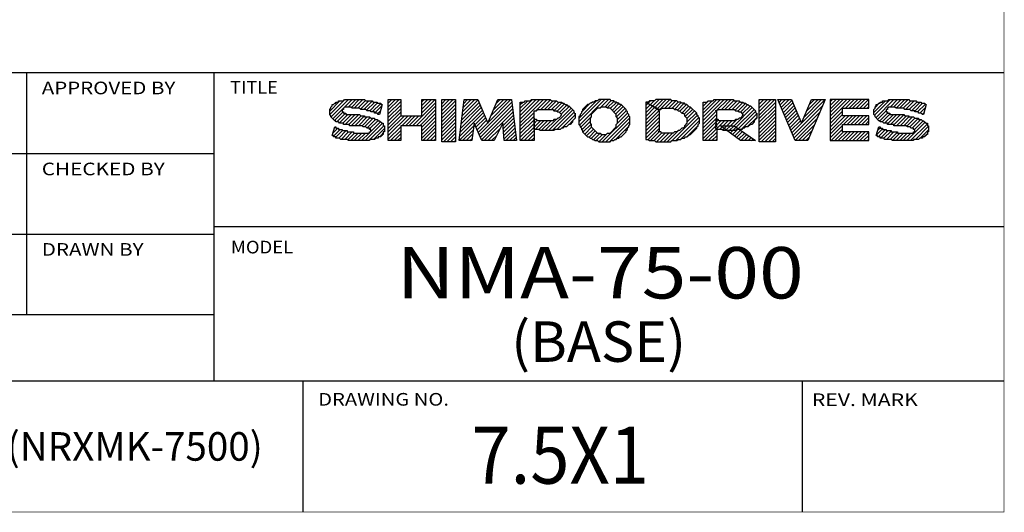
# Model space of a CAD drawing. Extents: x -48.6 to 48.6, y -35.9 to 35.9.
# Drawn here: x 12.4 to 48.6, y -35.9 to -17.8 of the extents above; entities that cross this region are included whole.
import ezdxf
from ezdxf.enums import TextEntityAlignment as Align

# ---------------------------------------------------------------- set-up
doc = ezdxf.new("R2010")
doc.units = 0
doc.header["$LTSCALE"] = 0.1
doc.header["$MEASUREMENT"] = 0
doc.layers.add('PV-0', color=7, linetype='Continuous')
doc.styles.add('_TCW_TXTSTY_2', font='TXT.SHX')
doc.styles.get("Standard").update_dxf_attribs({"font": 'ROMAND.SHX', "height": 0.6})
doc.styles.add('STYLE', font='ROMAND.SHX', dxfattribs={"height": 0.117})

# ---------------------------------------------------------------- blocks, each defined once
blk = doc.blocks.new('SHIMPO-DRIVES')
at = {"color": 0}
for p, q in [((-1.0034, 0.1598), (-0.9586, 0.2045)), ((-1.0029, 0.1445), (-0.9375, 0.21)), ((-0.9978, 0.134), (-0.9218, 0.21)), ((-0.9926, 0.1863), (-0.9906, 0.1883)), ((-0.9899, 0.1261), (-0.9061, 0.21)), ((-0.9229, 0.1775), (-0.8904, 0.21)), ((-0.9093, 0.1754), (-0.8747, 0.21)), ((-0.8969, 0.1721), (-0.859, 0.21)), ((-0.8812, 0.1721), (-0.8476, 0.2057)), ((-0.8695, 0.1681), (-0.833, 0.2045)), ((-0.8552, 0.1666), (-0.8183, 0.2036)), ((-0.843, 0.1632), (-0.8071, 0.1991)), ((-0.8293, 0.1612), (-0.7968, 0.1937)), ((-0.819, 0.1558), (-0.7814, 0.1934)), ((-0.8085, 0.1506), (-0.7777, 0.1814)), ((-0.7489, 0.1631), (-0.7021, 0.21)), ((-0.7489, 0.1788), (-0.7178, 0.21)), ((-0.7489, 0.1945), (-0.7334, 0.21)), ((-0.7489, 0.1474), (-0.6948, 0.2016)), ((-0.7489, 0.1317), (-0.6948, 0.1859)), ((-0.6431, 0.0963), (-0.5432, 0.1962)), ((-0.6274, 0.0963), (-0.5432, 0.1805)), ((-0.6027, 0.1523), (-0.5451, 0.21)), ((-0.6027, 0.168), (-0.5608, 0.21)), ((-0.6027, 0.1837), (-0.5765, 0.21)), ((-0.6027, 0.1994), (-0.5922, 0.21)), ((-0.5161, 0.1605), (-0.4666, 0.21)), ((-0.5161, 0.1762), (-0.4823, 0.21)), ((-0.5161, 0.1919), (-0.498, 0.21)), ((-0.5161, 0.2076), (-0.5137, 0.21)), ((-0.5161, 0.1448), (-0.4565, 0.2043)), ((-0.5161, 0.1291), (-0.4565, 0.1886)), ((-0.5161, 0.1134), (-0.4565, 0.1729)), ((-0.4337, 0.0859), (-0.3444, 0.1752)), ((-0.4315, 0.1038), (-0.3491, 0.1862)), ((-0.4293, 0.1217), (-0.3537, 0.1973)), ((-0.4272, 0.1395), (-0.3584, 0.2083)), ((-0.425, 0.1574), (-0.3724, 0.21)), ((-0.4228, 0.1752), (-0.3881, 0.21)), ((-0.4207, 0.1931), (-0.4038, 0.21)), ((-0.3535, 0.0562), (-0.2115, 0.1983)), ((-0.3488, 0.0452), (-0.2098, 0.1843)), ((-0.3139, 0.1115), (-0.2155, 0.21)), ((-0.3025, 0.1387), (-0.2312, 0.21)), ((-0.291, 0.1658), (-0.2469, 0.21)), ((-0.2796, 0.1929), (-0.2626, 0.21)), ((-0.175, 0.1406), (-0.1056, 0.21)), ((-0.175, 0.1092), (-0.0742, 0.21)), ((-0.175, 0.1249), (-0.0899, 0.21)), ((-0.175, 0.1563), (-0.1213, 0.21)), ((-0.175, 0.172), (-0.1424, 0.2045)), ((-0.175, 0.1877), (-0.1635, 0.1991)), ((-0.1072, 0.1612), (-0.0585, 0.21)), ((-0.0861, 0.1666), (-0.0439, 0.2088)), ((-0.0704, 0.1666), (-0.0325, 0.2045)), ((-0.0547, 0.1666), (-0.0174, 0.204)), ((-0.0526, 0.0746), (0.0459, 0.1731)), ((-0.039, 0.1666), (-0.0065, 0.1991)), ((-0.0287, 0.1612), (0.0064, 0.1964)), ((-0.0155, 0.1588), (0.017, 0.1913)), ((-0.0049, 0.1536), (0.0275, 0.1861)), ((0.0029, 0.1458), (0.0381, 0.181)), ((0.0795, 0.1125), (0.177, 0.21)), ((0.0795, 0.1282), (0.1558, 0.2045)), ((0.0819, 0.0992), (0.1926, 0.21)), ((0.0903, 0.1547), (0.1293, 0.1937)), ((0.1704, 0.1721), (0.2083, 0.21)), ((0.1916, 0.1775), (0.2195, 0.2054)), ((0.2029, 0.1732), (0.2327, 0.2029)), ((0.2162, 0.1707), (0.2433, 0.1978)), ((0.224, 0.1629), (0.2538, 0.1927)), ((0.2319, 0.155), (0.2644, 0.1875)), ((0.2397, 0.1472), (0.2722, 0.1797)), ((0.2422, 0.1339), (0.2801, 0.1718)), ((0.3703, 0.1835), (0.3798, 0.1931)), ((0.3703, 0.1678), (0.3894, 0.187)), ((0.3703, 0.1521), (0.399, 0.1809)), ((0.3703, 0.1364), (0.4086, 0.1748)), ((0.3804, 0.1936), (0.3913, 0.2045)), ((0.3905, 0.1881), (0.407, 0.2045)), ((0.4007, 0.1825), (0.4281, 0.21)), ((0.4108, 0.177), (0.4438, 0.21)), ((0.421, 0.1715), (0.4595, 0.21)), ((0.4319, 0.1666), (0.4752, 0.21)), ((0.453, 0.1721), (0.4855, 0.2045)), ((0.4687, 0.1721), (0.5012, 0.2045)), ((0.4844, 0.1721), (0.5114, 0.1991)), ((0.4947, 0.1667), (0.5245, 0.1965)), ((0.508, 0.1643), (0.5374, 0.1937)), ((0.5186, 0.1591), (0.5477, 0.1883)), ((0.5264, 0.1513), (0.5562, 0.1811)), ((0.537, 0.1462), (0.5667, 0.1759)), ((0.6193, 0.1501), (0.6792, 0.21)), ((0.6193, 0.1344), (0.6949, 0.21)), ((0.6193, 0.1187), (0.7106, 0.21)), ((0.6193, 0.1814), (0.6424, 0.2045)), ((0.6193, 0.1658), (0.6581, 0.2045)), ((0.6193, 0.1971), (0.6213, 0.1991)), ((0.6797, 0.1633), (0.7263, 0.21)), ((0.6987, 0.1666), (0.742, 0.21)), ((0.7144, 0.1666), (0.7535, 0.2057)), ((0.7301, 0.1666), (0.768, 0.2045)), ((0.7458, 0.1666), (0.78, 0.2009)), ((0.7539, 0.0963), (0.8328, 0.1752)), ((0.7581, 0.1632), (0.7933, 0.1984)), ((0.7714, 0.1608), (0.8039, 0.1933)), ((0.7819, 0.1557), (0.8144, 0.1882)), ((0.7898, 0.1478), (0.8248, 0.1829)), ((0.863, 0.2053), (0.8676, 0.21)), ((0.863, 0.1897), (0.8833, 0.21)), ((0.863, 0.174), (0.899, 0.21)), ((0.863, 0.1583), (0.9147, 0.21)), ((0.863, 0.1426), (0.9304, 0.21)), ((0.863, 0.1269), (0.9334, 0.1973)), ((0.863, 0.1112), (0.9334, 0.1816)), ((0.9448, 0.2086), (0.9461, 0.21)), ((0.9494, 0.1976), (0.9618, 0.21)), ((0.9541, 0.1866), (0.9775, 0.21)), ((0.9588, 0.1756), (0.9932, 0.21)), ((0.9635, 0.1646), (1.0053, 0.2064)), ((0.9681, 0.1535), (1.0099, 0.1953)), ((0.9728, 0.1425), (1.0146, 0.1843)), ((0.9775, 0.1315), (1.0192, 0.1732)), ((1.0055, 0.0654), (1.1498, 0.2096)), ((1.0102, 0.0543), (1.1383, 0.1824)), ((1.0584, 0.1339), (1.1344, 0.21)), ((1.0698, 0.161), (1.1187, 0.21)), ((1.0812, 0.1881), (1.1031, 0.21)), ((1.1716, 0.1686), (1.2129, 0.21)), ((1.1716, 0.1529), (1.2286, 0.21)), ((1.1716, 0.1373), (1.2443, 0.21)), ((1.1716, 0.1216), (1.26, 0.21)), ((1.1716, 0.2), (1.1815, 0.21)), ((1.1716, 0.1843), (1.1972, 0.21)), ((1.2378, 0.1721), (1.2757, 0.21)), ((1.2535, 0.1721), (1.2914, 0.21)), ((1.2692, 0.1721), (1.3071, 0.21)), ((1.2849, 0.1721), (1.3228, 0.21)), ((1.3006, 0.1721), (1.3385, 0.21)), ((1.3163, 0.1721), (1.3395, 0.1952)), ((1.332, 0.1721), (1.3395, 0.1795)), ((1.3611, 0.1541), (1.4116, 0.2045)), ((1.3644, 0.1417), (1.4327, 0.21)), ((1.3665, 0.1752), (1.385, 0.1937)), ((1.3696, 0.1311), (1.4484, 0.21)), ((1.3882, 0.1969), (1.3905, 0.1991)), ((1.4316, 0.1775), (1.4641, 0.21)), ((1.4473, 0.1775), (1.4798, 0.21)), ((1.4581, 0.1726), (1.4955, 0.21)), ((1.4733, 0.1721), (1.5112, 0.21)), ((1.489, 0.1721), (1.5214, 0.2045)), ((1.4992, 0.1666), (1.5371, 0.2045)), ((1.5149, 0.1666), (1.549, 0.2007)), ((1.5252, 0.1612), (1.5631, 0.1991)), ((1.5398, 0.1601), (1.5734, 0.1937)), ((1.5512, 0.1558), (1.5837, 0.1883)), ((1.5615, 0.1504), (1.5849, 0.1738)), ((-0.9821, 0.1183), (-0.9446, 0.1558)), ((-0.9722, 0.1125), (-0.9343, 0.1504)), ((-0.961, 0.108), (-0.924, 0.145)), ((-0.9462, 0.1071), (-0.9083, 0.145)), ((-0.9359, 0.1017), (-0.8926, 0.145)), ((-0.9202, 0.1017), (-0.8769, 0.145)), ((-0.9099, 0.0963), (-0.8666, 0.1396)), ((-0.8942, 0.0963), (-0.8518, 0.1387)), ((-0.8785, 0.0963), (-0.8406, 0.1342)), ((-0.8628, 0.0963), (-0.8275, 0.1316)), ((-0.8526, 0.0908), (-0.8147, 0.1287)), ((-0.7953, 0.1481), (-0.7829, 0.1605)), ((-0.7489, 0.116), (-0.6948, 0.1702)), ((-0.7489, 0.1003), (-0.6948, 0.1545)), ((-0.7489, 0.0846), (-0.694, 0.1396)), ((-0.7489, 0.0532), (-0.6626, 0.1396)), ((-0.7489, 0.0689), (-0.6783, 0.1396)), ((-0.6902, 0.0963), (-0.6469, 0.1396)), ((-0.6745, 0.0963), (-0.6312, 0.1396)), ((-0.6588, 0.0963), (-0.6155, 0.1396)), ((-0.6117, 0.0963), (-0.5432, 0.1648)), ((-0.6027, 0.0895), (-0.5432, 0.1491)), ((-0.6027, 0.0738), (-0.5432, 0.1334)), ((-0.5161, 0.0977), (-0.4565, 0.1572)), ((-0.5161, 0.082), (-0.4565, 0.1416)), ((-0.438, 0.0502), (-0.3351, 0.1531)), ((-0.4358, 0.0681), (-0.3398, 0.1641)), ((-0.3723, 0.1002), (-0.3305, 0.142)), ((-0.3676, 0.0892), (-0.3258, 0.131)), ((-0.3441, 0.0342), (-0.2081, 0.1703)), ((-0.3314, 0.0313), (-0.2064, 0.1563)), ((-0.2501, 0.0969), (-0.2047, 0.1423)), ((-0.175, 0.0935), (-0.1154, 0.153)), ((-0.175, 0.0778), (-0.1154, 0.1373)), ((-0.0369, 0.0746), (0.0538, 0.1653)), ((-0.0158, 0.08), (0.0586, 0.1544)), ((0.0053, 0.0854), (0.0633, 0.1434)), ((0.0871, 0.0887), (0.1336, 0.1353)), ((0.1812, 0.0259), (0.2961, 0.1407)), ((0.1969, 0.0259), (0.3015, 0.1304)), ((0.2473, 0.1234), (0.2852, 0.1613)), ((0.2473, 0.1077), (0.2907, 0.151)), ((0.3703, 0.1207), (0.4182, 0.1686)), ((0.3703, 0.105), (0.4278, 0.1625)), ((0.3703, 0.0894), (0.4298, 0.1489)), ((0.3703, 0.0737), (0.4298, 0.1332)), ((0.4849, 0.0313), (0.5954, 0.1418)), ((0.5006, 0.0313), (0.6006, 0.1313)), ((0.5421, 0.1356), (0.5746, 0.1681)), ((0.549, 0.1268), (0.5824, 0.1602)), ((0.549, 0.1111), (0.5903, 0.1524)), ((0.6193, 0.103), (0.6776, 0.1612)), ((0.6193, 0.0873), (0.6789, 0.1468)), ((0.6193, 0.0716), (0.6789, 0.1311)), ((0.7634, 0.0901), (0.8407, 0.1673)), ((0.7726, 0.0836), (0.8467, 0.1577)), ((0.7847, 0.08), (0.8513, 0.1466)), ((0.8113, 0.0908), (0.8522, 0.1317)), ((0.863, 0.0955), (0.9334, 0.1659)), ((0.863, 0.0798), (0.9334, 0.1502)), ((0.863, 0.0641), (0.9334, 0.1345)), ((0.9822, 0.1205), (1.0239, 0.1622)), ((0.9868, 0.1095), (1.0285, 0.1511)), ((0.9915, 0.0984), (1.0332, 0.1401)), ((0.9962, 0.0874), (1.0378, 0.129)), ((1.0149, 0.0433), (1.1267, 0.1551)), ((1.1716, 0.1059), (1.2258, 0.16)), ((1.1716, 0.0902), (1.2258, 0.1443)), ((1.1716, 0.0745), (1.2367, 0.1396)), ((1.1716, 0.0588), (1.2524, 0.1396)), ((1.2302, 0.1017), (1.2681, 0.1396)), ((1.2459, 0.1017), (1.2838, 0.1396)), ((1.2616, 0.1017), (1.2995, 0.1396)), ((1.2773, 0.1017), (1.3152, 0.1396)), ((1.293, 0.1017), (1.3309, 0.1396)), ((1.3087, 0.1017), (1.3395, 0.1324)), ((1.3774, 0.1233), (1.4153, 0.1611)), ((1.3877, 0.1179), (1.4207, 0.1509)), ((1.398, 0.1125), (1.4315, 0.146)), ((1.4083, 0.1071), (1.4462, 0.145)), ((1.4207, 0.1038), (1.4619, 0.145)), ((1.4343, 0.1017), (1.4776, 0.145)), ((1.4477, 0.0995), (1.4922, 0.1439)), ((1.4602, 0.0963), (1.5036, 0.1396)), ((1.4759, 0.0963), (1.5138, 0.1342)), ((1.4916, 0.0963), (1.5295, 0.1342)), ((1.5046, 0.0935), (1.5398, 0.1287)), ((1.5176, 0.0908), (1.5555, 0.1287)), ((1.572, 0.1452), (1.5797, 0.1529)), ((-0.9832, 0.0858), (-0.9781, 0.0908)), ((-0.8493, 0.0313), (-0.7735, 0.1071)), ((-0.8416, 0.0861), (-0.8044, 0.1233)), ((-0.8301, 0.0819), (-0.7932, 0.1189)), ((-0.8282, 0.0367), (-0.7687, 0.0963)), ((-0.8247, 0.0716), (-0.7826, 0.1137)), ((-0.7489, 0.0375), (-0.6948, 0.0917)), ((-0.6027, 0.0581), (-0.5432, 0.1177)), ((-0.6027, 0.0425), (-0.5432, 0.102)), ((-0.5982, 0.0313), (-0.5432, 0.0863)), ((-0.5161, 0.0663), (-0.4565, 0.1259)), ((-0.5161, 0.0506), (-0.4565, 0.1102)), ((-0.5161, 0.0349), (-0.4565, 0.0945)), ((-0.4402, 0.0324), (-0.377, 0.0955)), ((-0.3629, 0.0782), (-0.3212, 0.1199)), ((-0.3582, 0.0672), (-0.3165, 0.1089)), ((-0.249, 0.0822), (-0.203, 0.1283)), ((-0.248, 0.0676), (-0.2013, 0.1143)), ((-0.2469, 0.0529), (-0.1996, 0.1003)), ((-0.2459, 0.0383), (-0.1979, 0.0863)), ((-0.175, 0.0621), (-0.1154, 0.1216)), ((-0.175, 0.0464), (-0.1154, 0.1059)), ((-0.1744, 0.0313), (-0.1154, 0.0902)), ((-0.1154, 0.1216), (-0.1137, 0.1233)), ((-0.1154, 0.1059), (-0.1013, 0.1201)), ((-0.1154, 0.0902), (-0.0878, 0.1179)), ((-0.11, 0.08), (-0.0721, 0.1179)), ((-0.0943, 0.08), (-0.0564, 0.1179)), ((-0.084, 0.0746), (-0.0407, 0.1179)), ((-0.0683, 0.0746), (-0.0196, 0.1233)), ((0.0373, 0.1017), (0.0524, 0.1168)), ((0.0922, 0.0781), (0.1282, 0.1141)), ((0.0974, 0.0676), (0.1325, 0.1028)), ((0.1052, 0.0597), (0.135, 0.0895)), ((0.2126, 0.0259), (0.3015, 0.1147)), ((0.2391, 0.0367), (0.2961, 0.0936)), ((0.3703, 0.058), (0.4298, 0.1175)), ((0.3703, 0.0423), (0.4298, 0.1018)), ((0.3804, 0.0367), (0.4298, 0.0861)), ((0.5217, 0.0367), (0.6031, 0.1181)), ((0.5482, 0.0475), (0.5977, 0.097)), ((0.6193, 0.0559), (0.6751, 0.1117)), ((0.6193, 0.0402), (0.6748, 0.0956)), ((0.677, 0.1135), (0.6856, 0.1221)), ((0.6771, 0.0979), (0.6971, 0.1179)), ((0.6789, 0.084), (0.7128, 0.1179)), ((0.6906, 0.08), (0.7018, 0.0913)), ((0.7018, 0.0913), (0.7068, 0.0963)), ((0.7068, 0.0963), (0.7285, 0.1179)), ((0.7108, 0.0845), (0.7225, 0.0963)), ((0.7197, 0.0778), (0.7382, 0.0963)), ((0.7225, 0.0963), (0.7442, 0.1179)), ((0.7322, 0.0746), (0.7539, 0.0963)), ((0.7382, 0.0963), (0.7653, 0.1233)), ((0.7479, 0.0746), (0.7634, 0.0901)), ((0.863, 0.0484), (0.9334, 0.1188)), ((0.863, 0.0327), (0.9334, 0.1031)), ((0.8719, 0.0259), (0.9334, 0.0874)), ((1.0009, 0.0764), (1.0425, 0.118)), ((1.0196, 0.0323), (1.1151, 0.1279)), ((1.0343, 0.0313), (1.1036, 0.1006)), ((1.1716, 0.0431), (1.2258, 0.0972)), ((1.3244, 0.1017), (1.3395, 0.1167)), ((1.3791, 0.0779), (1.3882, 0.087)), ((1.5051, 0.0313), (1.5847, 0.1109)), ((1.5208, 0.0313), (1.5939, 0.1044)), ((1.5279, 0.0854), (1.5658, 0.1233)), ((1.5382, 0.08), (1.5761, 0.1179)), ((1.542, 0.0367), (1.5994, 0.0941)), ((-0.9894, 0.0638), (-0.9679, 0.0854)), ((-0.9871, 0.0504), (-0.9576, 0.08)), ((-0.9763, 0.0456), (-0.9473, 0.0746)), ((-0.9641, 0.0421), (-0.9316, 0.0746)), ((-0.9538, 0.0367), (-0.9213, 0.0692)), ((-0.9381, 0.0367), (-0.9056, 0.0692)), ((-0.925, 0.0341), (-0.8953, 0.0638)), ((-0.9121, 0.0313), (-0.8796, 0.0638)), ((-0.8964, 0.0313), (-0.8639, 0.0638)), ((-0.8807, 0.0313), (-0.8482, 0.0638)), ((-0.865, 0.0313), (-0.8325, 0.0638)), ((-0.8301, 0.0662), (-0.8271, 0.0692)), ((-0.8125, 0.0367), (-0.7652, 0.0841)), ((-0.786, 0.0475), (-0.7814, 0.0521)), ((-0.7806, 0.0529), (-0.776, 0.0575)), ((-0.7752, 0.0584), (-0.7706, 0.063)), ((-0.7395, 0.0313), (-0.6948, 0.076)), ((-0.7238, 0.0313), (-0.6948, 0.0603)), ((-0.7081, 0.0313), (-0.6948, 0.0446)), ((-0.5825, 0.0313), (-0.5432, 0.0706)), ((-0.5668, 0.0313), (-0.5432, 0.0549)), ((-0.5094, 0.0259), (-0.4565, 0.0788)), ((-0.4937, 0.0259), (-0.4565, 0.0631)), ((-0.478, 0.0259), (-0.4565, 0.0474)), ((-0.4255, 0.0313), (-0.3796, 0.0772)), ((-0.4098, 0.0313), (-0.3822, 0.0589)), ((-0.3157, 0.0313), (-0.2617, 0.0852)), ((-0.3, 0.0313), (-0.2774, 0.0538)), ((-0.2372, 0.0313), (-0.1962, 0.0723)), ((-0.2215, 0.0313), (-0.1945, 0.0583)), ((-0.2058, 0.0313), (-0.1928, 0.0443)), ((-0.1587, 0.0313), (-0.1154, 0.0746)), ((-0.143, 0.0313), (-0.1154, 0.0589)), ((-0.1273, 0.0313), (-0.1154, 0.0432)), ((0.113, 0.0519), (0.1428, 0.0817)), ((0.1236, 0.0467), (0.1507, 0.0738)), ((0.1342, 0.0416), (0.1585, 0.066)), ((0.1447, 0.0365), (0.1718, 0.0635)), ((0.1552, 0.0313), (0.1823, 0.0584)), ((0.1658, 0.0262), (0.198, 0.0584)), ((0.3907, 0.0313), (0.4286, 0.0692)), ((0.4064, 0.0313), (0.4398, 0.0647)), ((0.4167, 0.0259), (0.4546, 0.0638)), ((0.4324, 0.0259), (0.4703, 0.0638)), ((0.4481, 0.0259), (0.486, 0.0638)), ((0.4638, 0.0259), (0.5125, 0.0746)), ((0.6261, 0.0313), (0.6769, 0.082)), ((0.6418, 0.0313), (0.6789, 0.0683)), ((0.6575, 0.0313), (0.6789, 0.0526)), ((0.7034, 0.0772), (0.7108, 0.0845)), ((0.7165, 0.0746), (0.7197, 0.0778)), ((0.7287, 0.0711), (0.7322, 0.0746)), ((0.7377, 0.0643), (0.7479, 0.0746)), ((0.7467, 0.0576), (0.769, 0.08)), ((0.7556, 0.0509), (0.7818, 0.0771)), ((0.7646, 0.0442), (0.791, 0.0706)), ((0.769, 0.08), (0.7726, 0.0836)), ((0.7736, 0.0374), (0.8002, 0.0641)), ((0.7831, 0.0313), (0.8094, 0.0576)), ((0.7988, 0.0313), (0.8186, 0.0511)), ((0.8145, 0.0313), (0.8278, 0.0446)), ((0.8876, 0.0259), (0.9334, 0.0717)), ((0.9033, 0.0259), (0.9334, 0.056)), ((1.0499, 0.0313), (1.092, 0.0733)), ((1.0656, 0.0313), (1.0804, 0.0461)), ((1.1755, 0.0313), (1.2258, 0.0815)), ((1.1912, 0.0313), (1.2291, 0.0692)), ((1.2069, 0.0313), (1.2448, 0.0692)), ((1.2226, 0.0313), (1.2605, 0.0692)), ((1.2383, 0.0313), (1.2762, 0.0692)), ((1.254, 0.0313), (1.2919, 0.0692)), ((1.2697, 0.0313), (1.3076, 0.0692)), ((1.2854, 0.0313), (1.3233, 0.0692)), ((1.3011, 0.0313), (1.339, 0.0692)), ((1.3168, 0.0313), (1.3395, 0.054)), ((1.3728, 0.0559), (1.399, 0.0821)), ((1.3801, 0.0475), (1.4126, 0.08)), ((1.3904, 0.0421), (1.4229, 0.0746)), ((1.4053, 0.0413), (1.4369, 0.0729)), ((1.4164, 0.0367), (1.4489, 0.0692)), ((1.4321, 0.0367), (1.464, 0.0686)), ((1.4424, 0.0313), (1.4748, 0.0638)), ((1.4581, 0.0313), (1.4905, 0.0638)), ((1.4738, 0.0313), (1.5062, 0.0638)), ((1.4895, 0.0313), (1.5219, 0.0638)), ((1.5631, 0.0421), (1.5994, 0.0784)), ((-0.8336, 0.0313), (-0.8301, 0.0348)), ((-0.5511, 0.0313), (-0.5432, 0.0392)), ((-0.4623, 0.0259), (-0.4565, 0.0317)), ((-0.3941, 0.0313), (-0.3848, 0.0406)), ((0.6732, 0.0313), (0.6789, 0.037)), ((0.8302, 0.0313), (0.837, 0.0381)), ((0.8459, 0.0313), (0.8462, 0.0316)), ((0.919, 0.0259), (0.9334, 0.0403)), ((1.3325, 0.0313), (1.3395, 0.0383))]:
    blk.add_line(p, q, dxfattribs=at)
at = {"color": 1}
for p, q in [((0.1174, 0.1883), (0.0957, 0.1666)), ((0.1228, 0.1883), (0.1174, 0.1883)), ((0.1282, 0.1937), (0.1228, 0.1883)), ((0.1336, 0.1937), (0.1282, 0.1937)), ((0.1391, 0.1991), (0.1336, 0.1937)), ((0.1445, 0.1991), (0.1391, 0.1991)), ((0.1499, 0.2045), (0.1445, 0.1991)), ((0.1607, 0.2045), (0.1499, 0.2045)), ((0.1661, 0.21), (0.1607, 0.2045)), ((0.1878, 0.21), (0.1661, 0.21)), ((0.2149, 0.21), (0.1878, 0.21)), ((0.1878, 0.21), (0.1878, 0.21)), ((0.2203, 0.2045), (0.2149, 0.21)), ((0.2311, 0.2045), (0.2203, 0.2045)), ((0.2365, 0.1991), (0.2311, 0.2045)), ((0.2419, 0.1991), (0.2365, 0.1991)), ((0.2473, 0.1937), (0.2419, 0.1991)), ((0.2528, 0.1937), (0.2473, 0.1937)), ((0.2582, 0.1883), (0.2528, 0.1937)), ((0.2636, 0.1883), (0.2582, 0.1883)), ((0.2852, 0.1666), (0.2636, 0.1883)), ((0.0849, 0.1396), (0.0795, 0.1342)), ((0.0795, 0.1342), (0.0795, 0.1017)), ((0.0903, 0.1504), (0.0849, 0.145)), ((0.0849, 0.145), (0.0849, 0.1396)), ((0.0957, 0.1612), (0.0903, 0.1558)), ((0.0903, 0.1558), (0.0903, 0.1504)), ((0.0957, 0.1666), (0.0957, 0.1612)), ((0.2852, 0.1612), (0.2852, 0.1666)), ((0.2907, 0.1558), (0.2852, 0.1612)), ((0.2907, 0.1504), (0.2907, 0.1558)), ((0.2961, 0.145), (0.2907, 0.1504)), ((0.2961, 0.1396), (0.2961, 0.145)), ((0.3015, 0.1342), (0.2961, 0.1396)), ((0.3015, 0.1017), (0.3015, 0.1342)), ((0.0795, 0.1017), (0.0849, 0.0963)), ((0.0849, 0.0963), (0.0849, 0.0908)), ((0.0849, 0.0908), (0.0903, 0.0854)), ((0.2907, 0.0854), (0.2961, 0.0908)), ((0.2961, 0.0963), (0.3015, 0.1017)), ((0.2961, 0.0908), (0.2961, 0.0963)), ((0.0903, 0.0854), (0.0903, 0.08)), ((0.0903, 0.08), (0.0957, 0.0746)), ((0.0957, 0.0746), (0.0957, 0.0692)), ((0.0957, 0.0692), (0.1174, 0.0475)), ((0.1174, 0.0475), (0.1228, 0.0475)), ((0.1228, 0.0475), (0.1282, 0.0421)), ((0.2528, 0.0421), (0.2582, 0.0475)), ((0.2582, 0.0475), (0.2636, 0.0475)), ((0.2636, 0.0475), (0.2852, 0.0692)), ((0.2852, 0.0746), (0.2907, 0.08)), ((0.2852, 0.0692), (0.2852, 0.0746)), ((0.2907, 0.08), (0.2907, 0.0854)), ((0.1282, 0.0421), (0.1336, 0.0421)), ((0.1336, 0.0421), (0.1391, 0.0367)), ((0.1391, 0.0367), (0.1445, 0.0367)), ((0.1445, 0.0367), (0.1499, 0.0313)), ((0.1499, 0.0313), (0.1607, 0.0313)), ((0.1607, 0.0313), (0.1661, 0.0259)), ((0.1661, 0.0259), (0.2149, 0.0259)), ((0.2149, 0.0259), (0.2203, 0.0313)), ((0.2203, 0.0313), (0.2311, 0.0313)), ((0.2311, 0.0313), (0.2365, 0.0367)), ((0.2365, 0.0367), (0.2419, 0.0367)), ((0.2419, 0.0367), (0.2473, 0.0421)), ((0.2473, 0.0421), (0.2528, 0.0421))]:
    blk.add_line(p, q, dxfattribs=at)
for points in [[(-0.7652, 0.0746), (-0.7652, 0.0692), (-0.7706, 0.0692), (-0.7706, 0.0584), (-0.776, 0.0584), (-0.776, 0.0529), (-0.7814, 0.0529), (-0.7814, 0.0475), (-0.7922, 0.0475), (-0.7922, 0.0421), (-0.8031, 0.0421), (-0.8085, 0.0367), (-0.8301, 0.0367), (-0.8301, 0.0313), (-0.9222, 0.0313), (-0.9276, 0.0367), (-0.9547, 0.0367), (-0.9601, 0.0421), (-0.9763, 0.0421), (-0.9763, 0.0475), (-0.9871, 0.0475), (-0.9871, 0.0529), (-0.9926, 0.0529), (-0.9817, 0.0908), (-0.9763, 0.0908), (-0.9763, 0.0854), (-0.9655, 0.0854), (-0.9655, 0.08), (-0.9492, 0.08), (-0.9492, 0.0746), (-0.9276, 0.0746), (-0.9276, 0.0692), (-0.9005, 0.0692), (-0.9005, 0.0638), (-0.8301, 0.0638), (-0.8301, 0.0692), (-0.8247, 0.0692), (-0.8247, 0.08), (-0.8301, 0.08), (-0.8301, 0.0854), (-0.841, 0.0854), (-0.8464, 0.0908), (-0.8572, 0.0908), (-0.8626, 0.0963), (-0.9168, 0.0963), (-0.9168, 0.1017), (-0.9438, 0.1017), (-0.9438, 0.1071), (-0.9601, 0.1071), (-0.9655, 0.1125), (-0.9763, 0.1125), (-0.9763, 0.1179), (-0.9817, 0.1179), (-0.998, 0.1342), (-0.998, 0.1396), (-1.0034, 0.145), (-1.0034, 0.1666), (-0.998, 0.1721), (-0.998, 0.1775), (-0.9926, 0.1829), (-0.9926, 0.1883), (-0.9871, 0.1883), (-0.9817, 0.1937), (-0.9763, 0.1937), (-0.9763, 0.1991), (-0.9655, 0.1991), (-0.9655, 0.2045), (-0.9438, 0.2045), (-0.9384, 0.21), (-0.8518, 0.21), (-0.8464, 0.2045), (-0.8193, 0.2045), (-0.8139, 0.1991), (-0.7976, 0.1991), (-0.7976, 0.1937), (-0.7814, 0.1937), (-0.7814, 0.1883), (-0.776, 0.1883), (-0.7868, 0.145), (-0.7922, 0.145), (-0.7976, 0.1504), (-0.8085, 0.1504), (-0.8085, 0.1558), (-0.8247, 0.1558), (-0.8247, 0.1612), (-0.841, 0.1612), (-0.8464, 0.1666), (-0.868, 0.1666), (-0.8734, 0.1721), (-0.9059, 0.1721), (-0.9113, 0.1775), (-0.9384, 0.1775), (-0.9438, 0.1721), (-0.9438, 0.1666), (-0.9492, 0.1666), (-0.9492, 0.1558), (-0.9438, 0.1558), (-0.9438, 0.1504), (-0.933, 0.1504), (-0.933, 0.145), (-0.8734, 0.145), (-0.868, 0.1396), (-0.8518, 0.1396), (-0.8518, 0.1342), (-0.8301, 0.1342), (-0.8247, 0.1287), (-0.8085, 0.1287), (-0.8085, 0.1233), (-0.7976, 0.1233), (-0.7922, 0.1179), (-0.7868, 0.1179), (-0.776, 0.1071), (-0.7706, 0.1071), (-0.7706, 0.0963), (-0.7652, 0.0963), (-0.7652, 0.0746), (-0.7652, 0.0746)], [(-0.7489, 0.0313), (-0.7489, 0.21), (-0.6948, 0.21), (-0.6948, 0.1396), (-0.6027, 0.1396), (-0.6027, 0.21), (-0.5432, 0.21), (-0.5432, 0.0313), (-0.6027, 0.0313), (-0.6027, 0.0963), (-0.6948, 0.0963), (-0.6948, 0.0313), (-0.7489, 0.0313), (-0.7489, 0.0313)], [(-0.5161, 0.21), (-0.4565, 0.21), (-0.4565, 0.0259), (-0.5161, 0.0259), (-0.5161, 0.21)], [(-0.4403, 0.0313), (-0.4186, 0.21), (-0.3591, 0.21), (-0.3158, 0.1071), (-0.2724, 0.21), (-0.2129, 0.21), (-0.1912, 0.0313), (-0.2454, 0.0313), (-0.2508, 0.1071), (-0.2887, 0.0313), (-0.3428, 0.0313), (-0.3753, 0.1071), (-0.3861, 0.0313), (-0.4403, 0.0313), (-0.4403, 0.0313)], [(-0.1154, 0.0854), (-0.1154, 0.0313), (-0.175, 0.0313), (-0.175, 0.1991), (-0.1587, 0.1991), (-0.1533, 0.2045), (-0.1317, 0.2045), (-0.1262, 0.21), (-0.045, 0.21), (-0.0396, 0.2045), (-0.018, 0.2045), (-0.0125, 0.1991), (0.0037, 0.1991), (0.0091, 0.1937), (0.0145, 0.1937), (0.0199, 0.1883), (0.0254, 0.1883), (0.0308, 0.1829), (0.0362, 0.1829), (0.0578, 0.1612), (0.0578, 0.1558), (0.0633, 0.145), (0.0633, 0.1504), (0.0633, 0.1287), (0.0524, 0.1179), (0.0524, 0.1125), (0.0416, 0.1017), (0.0362, 0.1017), (0.0254, 0.0908), (0.0145, 0.0908), (0.0091, 0.0854), (0.0037, 0.0854), (-0.0017, 0.08), (-0.0234, 0.08), (-0.0288, 0.0746), (-0.0883, 0.0746), (-0.0938, 0.08), (-0.1154, 0.08), (-0.1154, 0.1612), (-0.1046, 0.1612), (-0.0992, 0.1666), (-0.0342, 0.1666), (-0.0288, 0.1612), (-0.018, 0.1612), (-0.0125, 0.1558), (-0.0071, 0.1558), (0.0037, 0.145), (-0.0017, 0.1342), (-0.0071, 0.1287), (-0.0125, 0.1287), (-0.018, 0.1233), (-0.0288, 0.1233), (-0.0342, 0.1179), (-0.0992, 0.1179), (-0.1046, 0.1233), (-0.1154, 0.1233), (-0.1154, 0.1287), (-0.1154, 0.0854), (-0.1154, 0.0854)], [(0.1878, 0.1775), (0.177, 0.1775), (0.1715, 0.1721), (0.1607, 0.1721), (0.1336, 0.145), (0.1336, 0.1342), (0.1282, 0.1287), (0.1282, 0.1071), (0.1336, 0.1017), (0.1336, 0.0908), (0.1607, 0.0638), (0.1715, 0.0638), (0.177, 0.0584), (0.1986, 0.0584), (0.204, 0.0638), (0.2149, 0.0638), (0.2419, 0.0908), (0.2419, 0.1017), (0.2473, 0.1071), (0.2473, 0.1287), (0.2419, 0.1342), (0.2419, 0.145), (0.2149, 0.1721), (0.204, 0.1721), (0.1986, 0.1775), (0.1878, 0.1775), (0.1878, 0.1775)], [(0.3703, 0.1991), (0.3703, 0.0367), (0.3811, 0.0367), (0.3865, 0.0313), (0.4082, 0.0313), (0.4136, 0.0259), (0.4786, 0.0259), (0.484, 0.0313), (0.5056, 0.0313), (0.5111, 0.0367), (0.5219, 0.0367), (0.5273, 0.0421), (0.5381, 0.0421), (0.5435, 0.0475), (0.549, 0.0475), (0.5598, 0.0584), (0.5652, 0.0584), (0.5923, 0.0854), (0.5923, 0.0908), (0.5977, 0.0963), (0.5977, 0.1017), (0.6031, 0.1071), (0.6031, 0.1287), (0.5977, 0.1342), (0.5977, 0.1396), (0.5923, 0.145), (0.5923, 0.1504), (0.5652, 0.1775), (0.5598, 0.1775), (0.549, 0.1883), (0.5435, 0.1883), (0.5381, 0.1937), (0.5273, 0.1937), (0.5219, 0.1991), (0.5111, 0.1991), (0.5056, 0.2045), (0.484, 0.2045), (0.4786, 0.21), (0.4136, 0.21), (0.4082, 0.2045), (0.3865, 0.2045), (0.3811, 0.1991), (0.3703, 0.1991), (0.4298, 0.1666), (0.4244, 0.1666), (0.4353, 0.1666), (0.4407, 0.1721), (0.4894, 0.1721), (0.4948, 0.1666), (0.5056, 0.1666), (0.5111, 0.1612), (0.5165, 0.1612), (0.5273, 0.1504), (0.5327, 0.1504), (0.5381, 0.145), (0.5381, 0.1396), (0.549, 0.1287), (0.549, 0.1071), (0.5381, 0.0963), (0.5381, 0.0908), (0.5327, 0.0854), (0.5273, 0.0854), (0.5165, 0.0746), (0.5111, 0.0746), (0.5056, 0.0692), (0.4948, 0.0692), (0.4894, 0.0638), (0.4407, 0.0638), (0.4353, 0.0692), (0.4244, 0.0692), (0.4298, 0.0746), (0.4298, 0.1612), (0.3703, 0.1991), (0.3703, 0.1991)], [(0.6789, 0.0854), (0.6789, 0.0313), (0.6193, 0.0313), (0.6193, 0.1991), (0.6356, 0.1991), (0.641, 0.2045), (0.6627, 0.2045), (0.6681, 0.21), (0.7493, 0.21), (0.7547, 0.2045), (0.7764, 0.2045), (0.7818, 0.1991), (0.7926, 0.1991), (0.798, 0.1937), (0.8034, 0.1937), (0.8088, 0.1883), (0.8143, 0.1883), (0.8197, 0.1829), (0.8251, 0.1829), (0.8467, 0.1612), (0.8467, 0.1558), (0.8522, 0.145), (0.8522, 0.1504), (0.8522, 0.1287), (0.8413, 0.1179), (0.8413, 0.1125), (0.8305, 0.1017), (0.8251, 0.1017), (0.8143, 0.0908), (0.8034, 0.0908), (0.798, 0.0854), (0.7926, 0.0854), (0.7872, 0.08), (0.7655, 0.08), (0.7601, 0.0746), (0.706, 0.0746), (0.7006, 0.08), (0.6789, 0.08), (0.6735, 0.0854), (0.6789, 0.1287), (0.6789, 0.1612), (0.6735, 0.1612), (0.6897, 0.1666), (0.7547, 0.1666), (0.7601, 0.1612), (0.7709, 0.1612), (0.7764, 0.1558), (0.7818, 0.1558), (0.7926, 0.145), (0.7872, 0.1342), (0.7818, 0.1287), (0.7764, 0.1287), (0.7709, 0.1233), (0.7601, 0.1233), (0.7547, 0.1179), (0.6897, 0.1179), (0.6843, 0.1233), (0.6735, 0.1233), (0.6789, 0.0854), (0.6789, 0.0854)], [(0.863, 0.21), (0.9334, 0.21), (0.9334, 0.0259), (0.863, 0.0259), (0.863, 0.21)], [(0.9442, 0.21), (1.0038, 0.21), (1.0471, 0.1071), (1.0904, 0.21), (1.15, 0.21), (1.0742, 0.0313), (1.02, 0.0313), (0.9442, 0.21), (0.9442, 0.21)], [(1.3395, 0.21), (1.1716, 0.21), (1.1716, 0.0313), (1.3395, 0.0313), (1.3395, 0.0692), (1.2258, 0.0692), (1.2258, 0.1017), (1.3395, 0.1017), (1.3395, 0.1396), (1.2258, 0.1396), (1.2258, 0.1721), (1.3395, 0.1721), (1.3395, 0.21), (1.3395, 0.21)], [(1.5994, 0.0746), (1.5994, 0.0692), (1.5939, 0.0692), (1.5939, 0.0584), (1.5885, 0.0584), (1.5885, 0.0529), (1.5831, 0.0529), (1.5831, 0.0475), (1.5723, 0.0475), (1.5723, 0.0421), (1.5615, 0.0421), (1.556, 0.0367), (1.5344, 0.0367), (1.5344, 0.0313), (1.4423, 0.0313), (1.4369, 0.0367), (1.4098, 0.0367), (1.4044, 0.0421), (1.3882, 0.0421), (1.3882, 0.0475), (1.3774, 0.0475), (1.3774, 0.0529), (1.3719, 0.0529), (1.3828, 0.0908), (1.3882, 0.0908), (1.3882, 0.0854), (1.399, 0.0854), (1.399, 0.08), (1.4153, 0.08), (1.4153, 0.0746), (1.4369, 0.0746), (1.4369, 0.0692), (1.464, 0.0692), (1.464, 0.0638), (1.5344, 0.0638), (1.5344, 0.0692), (1.5398, 0.0692), (1.5398, 0.08), (1.5344, 0.08), (1.5344, 0.0854), (1.5236, 0.0854), (1.5181, 0.0908), (1.5073, 0.0908), (1.5019, 0.0963), (1.4477, 0.0963), (1.4477, 0.1017), (1.4207, 0.1017), (1.4207, 0.1071), (1.4044, 0.1071), (1.399, 0.1125), (1.3882, 0.1125), (1.3882, 0.1179), (1.3828, 0.1179), (1.3665, 0.1342), (1.3665, 0.1396), (1.3611, 0.145), (1.3611, 0.1666), (1.3665, 0.1721), (1.3665, 0.1775), (1.3719, 0.1829), (1.3719, 0.1883), (1.3774, 0.1883), (1.3828, 0.1937), (1.3882, 0.1937), (1.3882, 0.1991), (1.399, 0.1991), (1.399, 0.2045), (1.4207, 0.2045), (1.4261, 0.21), (1.5127, 0.21), (1.5181, 0.2045), (1.5452, 0.2045), (1.5506, 0.1991), (1.5669, 0.1991), (1.5669, 0.1937), (1.5831, 0.1937), (1.5831, 0.1883), (1.5885, 0.1883), (1.5777, 0.145), (1.5723, 0.145), (1.5669, 0.1504), (1.556, 0.1504), (1.556, 0.1558), (1.5398, 0.1558), (1.5398, 0.1612), (1.5236, 0.1612), (1.5181, 0.1666), (1.4965, 0.1666), (1.4911, 0.1721), (1.4586, 0.1721), (1.4532, 0.1775), (1.4261, 0.1775), (1.4207, 0.1721), (1.4207, 0.1666), (1.4153, 0.1666), (1.4153, 0.1558), (1.4207, 0.1558), (1.4207, 0.1504), (1.4315, 0.1504), (1.4315, 0.145), (1.4911, 0.145), (1.4965, 0.1396), (1.5127, 0.1396), (1.5127, 0.1342), (1.5344, 0.1342), (1.5398, 0.1287), (1.556, 0.1287), (1.556, 0.1233), (1.5669, 0.1233), (1.5723, 0.1179), (1.5777, 0.1179), (1.5885, 0.1071), (1.5939, 0.1071), (1.5939, 0.0963), (1.5994, 0.0963), (1.5994, 0.0746), (1.5994, 0.0746)], [(0.8467, 0.0313), (0.7818, 0.0313), (0.6951, 0.0963), (0.7547, 0.0963), (0.8467, 0.0313), (0.8467, 0.0313)]]:
    blk.add_lwpolyline(points, dxfattribs=at)

msp = doc.modelspace()

# ---------------------------------------------------------------- linework, layer by layer
for p, q in [((-48.57365, -19.75239), (48.57365, -19.75239)), ((12.68706, -19.75239), (12.68706, -28.6424)), ((19.56297, -19.75239), (19.56297, -31.08072)), ((6.33569, -22.72908), (19.56297, -22.72908)), ((19.56297, -25.41238), (48.57365, -25.41238)), ((6.33569, -25.68574), (19.56297, -25.68574)), ((6.33569, -28.6424), (19.56297, -28.6424)), ((6.33569, -31.08072), (48.57365, -31.08072)), ((22.82657, -31.08072), (22.82657, -35.90226)), ((41.16231, -31.08072), (41.16231, -35.90226))]:
    msp.add_line(p, q)
at = {"const_width": 0.02}
msp.add_lwpolyline([(-48.57365, -35.90226), (-48.57365, 35.90226), (48.57365, 35.90226), (48.57365, -35.90226)], close=True, dxfattribs=at)

# ---------------------------------------------------------------- block references
at = {"xscale": 8.447590785563797, "yscale": 8.447590785563797, "zscale": 8.045324557679775}
msp.add_blockref('SHIMPO-DRIVES', (32.29394, -22.51581), dxfattribs=at)

# ---------------------------------------------------------------- texts
for s, height, style, p, p2 in [('APPROVED BY', 0.4646175, 'STYLE', (13.24835, -20.54916), (18.15104, -20.54916)), ('TITLE', 0.464618, 'STYLE', (20.16182, -20.52958), (21.91382, -20.52958)), ('CHECKED BY', 0.464618, 'STYLE', (13.24835, -23.52586), (17.76385, -23.52586)), ('DRAWN BY', 0.464618, 'STYLE', (13.24835, -26.48251), (16.98465, -26.48251)), ('MODEL', 0.464618, 'STYLE', (20.19216, -26.39739), (22.47653, -26.39739)), ('DRAWING NO.', 0.4646175, '_TCW_TXTSTY_2', (23.39522, -31.99158), (28.19627, -31.99158)), ('REV. MARK', 0.464618, 'STYLE', (41.51999, -32.00632), (45.40632, -32.00632)), ('7.5X1', 2.1, 'STYLE', (29.02203, -34.85877), (35.54253, -34.85877))]:
    msp.add_text(s, height=height, dxfattribs=dict(style=style)).set_placement(p, p2, align=Align.FIT)
msp.add_text('Nm750(NRXMK-7500)', height=1.05).set_placement((7.26479, -34.01523), (21.36104, -34.01523), align=Align.FIT)
at = {"layer": 'PV-0'}
for s, height, p, p2 in [('NMA-75-00', 1.89, (26.26768, -28.05379), (41.22062, -28.05379)), ('(BASE)', 1.486452, (30.48195, -30.38153), (36.9014, -30.38153))]:
    msp.add_text(s, height=height, dxfattribs=at).set_placement(p, p2, align=Align.FIT)

doc.saveas('drawing.dxf')
